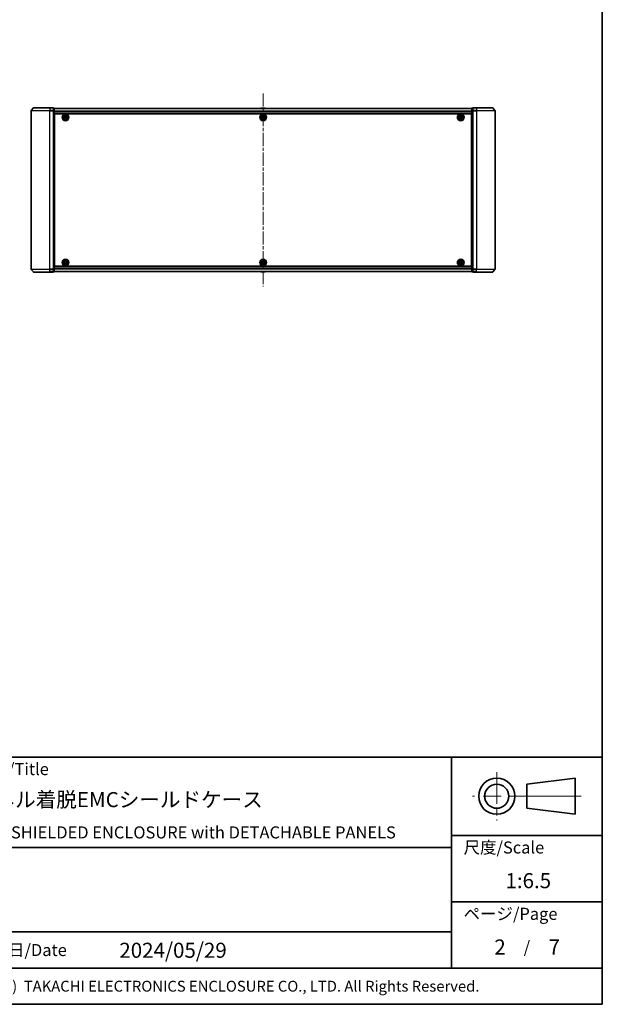
# Model space of a CAD drawing. Units: millimetres. Extents: x 36 to 10653, y 20 to 1846.
# Drawn here: x 2937 to 3565, y 20 to 1081 of the extents above; entities that cross this region are included whole.
import ezdxf
from ezdxf.enums import TextEntityAlignment as Align

# ---------------------------------------------------------------- set-up
doc = ezdxf.new("R2010")
doc.units = ezdxf.units.MM
doc.header["$LTSCALE"] = 2.5
doc.linetypes.add('CHAIN', pattern=[0.35429999999999995, 0.2362, -0.0295, 0.0591, -0.0295])
for name, color, linetype, lineweight in [('Border (ISO)', 7, 'Continuous', 35), ('Centerline (ISO)', 131, 'Continuous', 18), ('Hatch (ISO)', 1, 'Continuous', 18), ('Title (ISO)', 7, 'Continuous', 35), ('Visible (ISO)', 7, 'Continuous', 35), ('Visible Narrow (ISO)', 7, 'Continuous', 25)]:
    doc.layers.add(name, color=color, linetype=linetype, lineweight=lineweight)
doc.styles.add('Note Text (TK)', font='MS PGothic.ttf')
doc.styles.add('Text Style40', font='MS PGothic.ttf')
doc.styles.add('Text Style67', font='arial.ttf')

# ---------------------------------------------------------------- blocks, each defined once
blk = doc.blocks.new('Borders tk図枠')
at = {"layer": 'Border (ISO)'}
for p in [(405.4999999999999, 289), (14.50000000000001, 8.000000000000007)]:
    blk.add_line(p, (405.4999999999999, 8.000000000000007), dxfattribs=at)
blk = doc.blocks.new('Title Blocks コピー版 tk表題欄')
at = {"layer": 'Hatch (ISO)'}
h = blk.add_hatch(color=256, dxfattribs=at)
edge = h.paths.add_edge_path(flags=0)
edge.add_arc((95.444849922821, 237.346881026017), 0.5958259999999996, 269.9999999999897, 360)
edge.add_line((96.040675922821, 237.3468810260171), (96.04067592282095, 240.7585970260168))
edge.add_arc((95.44484992282096, 240.7585970260169), 0.5958259999999996, 0, 90.0000000000068)
edge.add_line((95.44484992282091, 241.3544230260169), (79.00658192282103, 241.3544230260169))
edge.add_arc((79.00658192282103, 240.7585970260169), 0.5958259999999996, 90, 180)
edge.add_line((78.41075592282102, 240.7585970260168), (78.41075592282081, 237.3468810260171))
edge.add_arc((79.00658192282081, 237.3468810260168), 0.5958259999999996, 180, 270.0000000000205)
edge.add_line((79.00658192282103, 236.7510550260168), (95.44484992282091, 236.751055026017))
edge = h.paths.add_edge_path()
edge.add_line((77.70882392282107, 241.0034570260169), (77.70882392282107, 237.1020210260171))
edge.add_arc((78.41075592282097, 237.102021026017), 0.7019319999998935, 180, 270.000000000008)
edge.add_line((78.41075592282105, 236.4000890260172), (96.04067592282101, 236.4000890260172))
edge.add_arc((96.040675922821, 237.102021026017), 0.7019319999998921, 270, 360)
edge.add_line((96.7426079228209, 237.1020210260171), (96.74260792282098, 241.0034570260169))
edge.add_arc((96.04067592282107, 241.003457026017), 0.7019319999998921, 0, 90.00000000000873)
edge.add_line((96.04067592282095, 241.705389026017), (78.41075592282105, 241.7053890260169))
edge.add_arc((78.41075592282105, 241.0034570260169), 0.7019319999999984, 90.00000000000072, 180)
for points in [[(78.94128592282102, 240.1954190260171), (78.94128592282102, 239.7056990260171), (79.79013392282097, 239.7056990260171), (79.79013392282097, 237.7060090260171), (80.37779792282102, 237.7060090260171), (80.37779792282102, 239.7056990260171), (81.22664592282104, 239.7056990260171), (81.22664592282104, 240.1954190260171)], [(85.55355153134052, 237.7060090260171), (84.81294043548178, 238.9396854897348), (84.28739592282106, 238.3724785432585), (84.28739592282106, 237.7060090260171), (83.76502792282103, 237.7060090260171), (83.76502792282103, 240.1954190260171), (84.28739592282106, 240.1954190260171), (84.28739592282106, 239.1472136578642), (85.2586086041826, 240.1954190260171), (85.97643794456017, 240.1954190260171), (85.18872726044239, 239.3452627384302), (86.172817922821, 237.7060090260171)], [(91.96090243223207, 240.1954190260171), (91.96090243223207, 237.7060090260171), (92.4791894322321, 237.7060090260171), (92.4791894322321, 238.7058540260171), (93.63819343223211, 238.7058540260171), (93.63819343223211, 237.7060090260171), (94.15648043223207, 237.7060090260171), (94.15648043223207, 240.1954190260171), (93.63819343223211, 240.1954190260171), (93.63819343223211, 239.195574026017), (92.4791894322321, 239.195574026017), (92.4791894322321, 240.1954190260171)], [(94.71149643223212, 240.1954190260171), (94.71149643223212, 237.7060090260171), (95.2338644322322, 237.7060090260171), (95.2338644322322, 240.1954190260171)]]:
    blk.add_hatch(color=256, dxfattribs=at).paths.add_polyline_path(points)
h = blk.add_hatch(color=256, dxfattribs=at)
h.paths.add_polyline_path([(82.45967999495221, 238.7589070260171), (81.8218998506899, 238.7589070260171), (82.14078992282104, 239.627313026017)], flags=0)
h.paths.add_polyline_path([(82.64850318183746, 238.2447010260171), (81.63307666380464, 238.2447010260171), (81.43526189659153, 237.7060090260171), (80.81854592282102, 237.7060090260171), (81.73268992282102, 240.1954190260171), (82.54888992282102, 240.1954190260171), (83.46303392282098, 237.7060090260171), (82.84631794905052, 237.7060090260171)])
h = blk.add_hatch(color=256, dxfattribs=at)
h.paths.add_polyline_path([(87.39654585068993, 238.7589070260171), (88.03432599495216, 238.7589070260171), (87.71543592282107, 239.627313026017)], flags=0)
h.paths.add_polyline_path([(87.00990789659151, 237.7060090260171), (87.20772266380467, 238.2447010260171), (88.22314918183736, 238.2447010260171), (88.42096394905047, 237.7060090260171), (89.03767992282091, 237.7060090260171), (88.123535922821, 240.1954190260171), (87.30733592282104, 240.1954190260171), (86.39319192282105, 237.7060090260171)])
h = blk.add_hatch(color=256, dxfattribs=at)
edge = h.paths.add_edge_path()
edge.add_arc((90.39257192282079, 238.9507140260171), 1.273272000000011, 38.55054079078439, 336.5820184016556)
edge.add_line((91.56096443223191, 238.4446700260172), (91.04202846323602, 238.6694270587604))
edge.add_ellipse((90.392571922821, 238.9507140260171), major_axis=(0, -0.7998759999999119), ratio=0.8673469387756529, start_angle=128.5505407907963, end_angle=426.582018401653, ccw=False)
edge.add_line((90.96328818027123, 239.4055047731898), (91.38834540645578, 239.7442231660233))
at = {"layer": 'Title (ISO)'}
for p, q in [((74.70882392282105, 245.052739026017), (255.7088239228211, 245.052739026017)), ((74.70882392282105, 204.052739026017), (74.70882392282105, 245.052739026017)), ((149.7088239228211, 245.052739026017), (149.7088239228211, 210.052739026017)), ((230.7088239228211, 245.052739026017), (230.7088239228211, 210.052739026017)), ((255.7088239228211, 245.052739026017), (255.7088239228211, 204.052739026017)), ((243.2088239228211, 240.552739026017), (251.2088239228211, 241.552739026017)), ((243.2088239228211, 240.552739026017), (243.2088239228211, 236.552739026017)), ((251.2088239228211, 235.552739026017), (251.2088239228211, 241.552739026017)), ((243.2088239228211, 236.552739026017), (251.2088239228211, 235.552739026017)), ((230.7088239228211, 232.052739026017), (255.7088239228211, 232.052739026017)), ((74.70882392282105, 230.052739026017), (230.7088239228211, 230.0527390260171)), ((99.70882392282105, 230.052739026017), (99.70882392282108, 216.052739026017)), ((124.708823922821, 230.052739026017), (124.708823922821, 216.052739026017)), ((230.7088239228211, 221.052739026017), (255.7088239228211, 221.052739026017)), ((74.70882392282105, 216.052739026017), (230.7088239228211, 216.052739026017)), ((255.7088239228211, 210.052739026017), (74.70882392282105, 210.052739026017)), ((74.70882392282105, 204.052739026017), (255.7088239228211, 204.052739026017))]:
    blk.add_line(p, q, dxfattribs=at)
at = {"layer": 'Title (ISO)', "color": 4, "linetype": 'CHAIN', "lineweight": 18, "ltscale": 8.889559745788574}
blk.add_line((238.2088239228211, 242.5527390260171), (238.2088239228211, 234.552739026017), dxfattribs=at)
at = {"layer": 'Title (ISO)', "color": 4, "linetype": 'CHAIN', "lineweight": 18, "ltscale": 20.00163269042969}
blk.add_line((252.2088239228211, 238.552739026017), (234.2088239228211, 238.552739026017), dxfattribs=at)
at = {"layer": 'Title (ISO)'}
for radius in [3, 2]:
    blk.add_circle((238.2088239228211, 238.5527390260171), radius, dxfattribs=at)
at = {"layer": 'Title (ISO)', "color": 1, "char_height": 2.000000029802322, "line_spacing_factor": 1.5, "style": 'Note Text (TK)'}
for s, insert, attachment_point in [('\\fＭＳ Ｐゴシック|b0|i0;{\\H2.0000;品名/Title}', (151.708823922821, 243.052739026017), 4), ('\\fＭＳ Ｐゴシック|b0|i0;{\\H2.0000;尺度/Scale}', (232.7088239228211, 230.052739026017), 4), ('\\fＭＳ Ｐゴシック|b0|i0;{\\H2.0000;承認/Approved}', (87.20882392282105, 228.052739026017), 5), ('\\fＭＳ Ｐゴシック|b0|i0;{\\H2.0000;検図/Checked}', (112.208823922821, 228.0527390260171), 5), ('\\fＭＳ Ｐゴシック|b0|i0;{\\H2.0000;製図/Created}', (137.208823922821, 228.052739026017), 5), ('\\fＭＳ Ｐゴシック|b0|i0;{\\H2.0000;ページ/Page}', (232.7088239228211, 219.052739026017), 4), ('\\fＭＳ Ｐゴシック|b0|i0;{\\H2.0000;作成日/Date}', (151.708823922821, 213.052739026017), 4)]:
    blk.add_mtext(s, dxfattribs=dict(at, insert=insert, attachment_point=attachment_point))
at = {"layer": 'Title (ISO)', "color": 7, "line_spacing_factor": 1.5, "style": 'Note Text (TK)'}
for s, insert, char_height, attachment_point in [('株式会社タカチ電機工業', (99.74260792282095, 239.052739026017), 2.5, 4), ('\\fArial|b0|i0;{\\H1.4986;TAKACHI ELECTRONICS ENCLOSURE CO., LTD.}', (99.74260792282095, 233.052739026017), 1.49859994649887, 4), ('\\fＭＳ Ｐゴシック|b0|i0;{\\H2.0000;/}', (243.2088239228211, 213.5527390260171), 2.000000029802322, 5), ('\\fMS PGothic|b0|i0;{\\H1.8000;本図面の著作権は株式会社タカチ電機工業に帰属します。 / Copyright (C)\xa0 TAKACHI ELECTRONICS ENCLOSURE CO., LTD. All Rights Reserved.}', (77.70882392282107, 207.052739026017), 1.800000071525573, 4)]:
    blk.add_mtext(s, dxfattribs=dict(at, insert=insert, char_height=char_height, attachment_point=attachment_point))
at = {"layer": 'Title (ISO)', "color": 7}
for tag, p, height, style in [('<品名>_001', (152.524164831912, 236.7388185714716), 2.5, 'Note Text (TK)'), ('<Title>_001', (152.4878143697324, 231.5520568828656), 2.000000029802322, 'Text Style67'), ('<型番>_001', (152.6576875571527, 219.9930798731327), 3.000000119209289, 'Text Style40'), ('作成日_001', (176.4914943773665, 211.7814322078352), 2.5, 'Note Text (TK)'), ('<ページ_No.>_001', (237.9488807410029, 212.302739026017), 2.5, 'Note Text (TK)'), ('<総ページ数>_001', (246.7926307410029, 212.302739026017), 2.5, 'Note Text (TK)')]:
    blk.add_attdef(tag, p, '', height=height, dxfattribs=dict(at, style=style))
at = {"layer": 'Title (ISO)', "color": 7, "style": 'Note Text (TK)'}
for tag, p in [('<尺度>', (243.2088239228211, 224.552739026017)), ('<部品サイズ>', (112.208823922821, 213.052739026017))]:
    blk.add_attdef(tag, text='', height=2.5, dxfattribs=at).set_placement(p, align=Align.MIDDLE_CENTER)

msp = doc.modelspace()

# ---------------------------------------------------------------- linework, layer by layer
at = {"layer": 'Centerline (ISO)', "linetype": 'CHAIN', "ltscale": 23.99096870422363}
msp.add_line((3199.628707698254, 1001.544231939143), (3199.628707698254, 793.5881581792771), dxfattribs=at)
at = {"layer": 'Visible (ISO)'}
for p, q in [((2949.628707698254, 982.9575800786553), (2949.628707698254, 812.1748100397649)), ((2952.03875379817, 985.958250379109), (2949.698241314375, 983.1496353985546)), ((2952.26922018205, 986.0661950592096), (2969.628707698254, 986.0661950592096)), ((2973.328707698254, 986.0661950592097), (2969.628707698254, 986.0661950592097)), ((2974.328707698255, 985.7661950592095), (2973.628707698255, 985.7661950592095)), ((2973.628707698255, 985.658250379109), (2973.628707698255, 985.7661950592095)), ((2973.628707698255, 985.658250379109), (2973.628707698255, 983.0410204180002)), ((2973.628707698255, 982.9575800786553), (2973.628707698255, 983.0410204180002)), ((2973.628707698255, 982.8489650981008), (2973.628707698255, 982.9575800786553)), ((2973.628707698255, 982.8489650981008), (2973.628707698255, 812.2834250203194)), ((2974.628707698255, 982.8489650981008), (2974.628707698255, 985.4661950592097)), ((3424.628707698255, 985.3661950592107), (2974.628707698254, 985.3661950592096)), ((2974.628707698255, 812.2834250203194), (2974.628707698255, 982.848965098101)), ((2974.628707698254, 979.8661950592096), (3424.628707698255, 979.8661950592107)), ((2974.878707698252, 976.3661950592098), (2974.628707698254, 976.3661950592098)), ((2974.878707698253, 815.5661950592099), (2974.878707698253, 979.5661950592092)), ((2974.878707698253, 979.5661950592092), (3424.378707698252, 979.5661950592093)), ((2986.316207698253, 976.6036950592093), (2986.316207698253, 977.0661950592093)), ((2986.316207698253, 977.0661950592093), (2986.941207698253, 977.0661950592093)), ((2986.941207698253, 977.0661950592093), (2986.941207698253, 976.6036950592095)), ((3197.319556183821, 985.6751927293295), (3197.118707698244, 985.3661950592101)), ((3201.770170489407, 985.7661950592104), (3197.487244907081, 985.7661950592104)), ((3199.316207698253, 976.6036950592093), (3199.316207698253, 977.0661950592093)), ((3199.316207698253, 977.0661950592093), (3199.941207698253, 977.0661950592093)), ((3199.941207698253, 977.0661950592093), (3199.941207698253, 976.6036950592095)), ((3201.937859212666, 985.6751927293295), (3202.138707698244, 985.3661950592101)), ((3412.316404576209, 976.6037731569005), (3412.316520197212, 977.0662731424483)), ((3412.316520197211, 977.0662731424483), (3412.941520177681, 977.0661168978507)), ((3412.941520177681, 977.0661168978507), (3412.941404556679, 976.6036169123028)), ((3424.378707698252, 979.5661950592092), (3424.378707698252, 815.5661950592099)), ((3424.628707698255, 976.3661950592107), (3424.378707698252, 976.3661950592107)), ((3424.628707698255, 985.4661950592097), (3424.628707698255, 982.8489650981008)), ((3424.628707698255, 982.8489650981008), (3424.628707698254, 812.2834250203186)), ((3425.628707698255, 985.7661950592095), (3424.928707698254, 985.7661950592095)), ((3425.628707698255, 985.7661950592095), (3425.628707698255, 985.6582503791088)), ((3425.628707698255, 983.0410204180002), (3425.628707698255, 985.6582503791088)), ((3425.628707698255, 983.0410204180002), (3425.628707698255, 982.9575800786552)), ((3425.628707698255, 982.9575800786553), (3425.628707698255, 982.8489650981008)), ((3425.628707698254, 812.2834250203186), (3425.628707698255, 982.8489650981008)), ((3429.628707698255, 986.0661950592096), (3425.928707698254, 986.0661950592096)), ((3429.628707698255, 986.0661950592096), (3446.988195214459, 986.0661950592096)), ((3447.218661598338, 985.9582503791088), (3449.559174082133, 983.1496353985544)), ((3449.628707698253, 812.174810039764), (3449.628707698255, 982.9575800786552)), ((2974.878707698252, 975.8661950592096), (2974.628707698254, 975.8661950592096)), ((2974.878707698252, 975.3661950592098), (2974.628707698254, 975.3661950592098)), ((2974.628707698255, 973.3661950592096), (2974.878707698252, 973.3661950592096)), ((2974.878707698252, 970.3661950592096), (2974.628707698255, 970.3661950592096)), ((2974.628707698255, 969.3661950592098), (2974.878707698252, 969.3661950592098)), ((2974.878707698252, 969.0661950592097), (2974.628707698255, 969.0661950592097)), ((2985.378707698253, 975.5036950592093), (2985.378707698253, 976.1286950592093)), ((2985.378707698253, 976.1286950592093), (2985.841207698253, 976.1286950592093)), ((2985.841207698253, 975.5036950592093), (2985.378707698253, 975.5036950592093)), ((2986.316207698253, 974.5661950592093), (2986.316207698253, 975.0286950592094)), ((2986.941207698253, 974.5661950592093), (2986.316207698253, 974.5661950592093)), ((2986.941207698253, 975.0286950592096), (2986.941207698253, 974.5661950592093)), ((2987.416207698253, 976.1286950592093), (2987.878707698253, 976.1286950592093)), ((2987.878707698253, 975.5036950592093), (2987.416207698253, 975.5036950592093)), ((2987.878707698253, 976.1286950592093), (2987.878707698253, 975.5036950592093)), ((3198.378707698253, 975.5036950592093), (3198.378707698253, 976.1286950592093)), ((3198.378707698253, 976.1286950592093), (3198.841207698253, 976.1286950592093)), ((3198.841207698253, 975.5036950592093), (3198.378707698253, 975.5036950592093)), ((3199.316207698253, 974.5661950592093), (3199.316207698253, 975.0286950592094)), ((3199.941207698253, 974.5661950592093), (3199.316207698253, 974.5661950592093)), ((3199.941207698253, 975.0286950592096), (3199.941207698253, 974.5661950592093)), ((3200.416207698253, 976.1286950592093), (3200.878707698253, 976.1286950592093)), ((3200.878707698253, 975.5036950592093), (3200.416207698253, 975.5036950592093)), ((3200.878707698253, 976.1286950592093), (3200.878707698253, 975.5036950592093)), ((3411.378629615013, 975.5040075581693), (3411.37878585961, 976.1290075386394)), ((3411.84112960056, 975.503891937167), (3411.378629615012, 975.5040075581693)), ((3411.37878585961, 976.1290075386394), (3411.841285845158, 976.128891917637)), ((3412.315895218821, 974.566273220568), (3412.316010839823, 975.0287732061158)), ((3412.940895199292, 974.5661169759701), (3412.315895218821, 974.5662732205678)), ((3412.941010820293, 975.0286169615181), (3412.940895199292, 974.5661169759703)), ((3413.878629536893, 975.5033825797793), (3413.416129551345, 975.5034982007813)), ((3413.416285795942, 976.1284981812515), (3413.87878578149, 976.1283825602493)), ((3413.87878578149, 976.1283825602493), (3413.878629536893, 975.5033825797791)), ((3424.628707698255, 975.8661950592106), (3424.378707698252, 975.8661950592106)), ((3424.628707698255, 975.3661950592107), (3424.378707698252, 975.3661950592107)), ((3424.378707698252, 973.3661950592106), (3424.628707698255, 973.3661950592106)), ((3424.628707698255, 970.3661950592106), (3424.378707698252, 970.3661950592106)), ((3424.378707698252, 969.3661950592106), (3424.628707698255, 969.3661950592106)), ((3424.628707698255, 969.0661950592097), (3424.378707698252, 969.0661950592097)), ((2974.628707698255, 826.0661950592105), (2974.878707698252, 826.0661950592105)), ((2974.878707698252, 825.7661950592103), (2974.628707698254, 825.7661950592103)), ((2974.628707698254, 824.7661950592103), (2974.878707698252, 824.7661950592103)), ((2974.878707698252, 821.7661950592102), (2974.628707698254, 821.7661950592102)), ((2974.628707698254, 819.7661950592102), (2974.878707698252, 819.7661950592102)), ((2974.628707698254, 819.2661950592103), (2974.878707698252, 819.2661950592103)), ((2974.628707698254, 818.7661950592103), (2974.878707698252, 818.7661950592103)), ((2985.378707698253, 819.00369505921), (2985.378707698253, 819.6286950592099)), ((2985.378707698253, 819.6286950592099), (2985.841207698252, 819.6286950592099)), ((2985.841207698252, 819.00369505921), (2985.378707698253, 819.00369505921)), ((2986.316207698253, 820.1036950592097), (2986.316207698253, 820.5661950592098)), ((2986.316207698253, 820.56619505921), (2986.941207698253, 820.56619505921)), ((2986.316207698253, 818.0661950592099), (2986.316207698253, 818.52869505921)), ((2986.941207698253, 818.0661950592099), (2986.316207698253, 818.0661950592099)), ((2986.941207698253, 820.56619505921), (2986.941207698253, 820.1036950592099)), ((2986.941207698253, 818.52869505921), (2986.941207698253, 818.0661950592099)), ((2987.416207698253, 819.6286950592099), (2987.878707698253, 819.6286950592099)), ((2987.878707698253, 819.00369505921), (2987.416207698253, 819.00369505921)), ((2987.878707698253, 819.6286950592099), (2987.878707698253, 819.00369505921)), ((3198.378707698254, 819.00369505921), (3198.378707698254, 819.6286950592099)), ((3198.378707698254, 819.6286950592099), (3198.841207698254, 819.6286950592099)), ((3198.841207698254, 819.00369505921), (3198.378707698254, 819.00369505921)), ((3199.316207698254, 820.1036950592097), (3199.316207698254, 820.5661950592098)), ((3199.316207698254, 820.56619505921), (3199.941207698254, 820.56619505921)), ((3199.316207698254, 818.0661950592099), (3199.316207698254, 818.52869505921)), ((3199.941207698254, 818.0661950592099), (3199.316207698254, 818.0661950592099)), ((3199.941207698254, 820.56619505921), (3199.941207698254, 820.1036950592099)), ((3199.941207698254, 818.52869505921), (3199.941207698254, 818.0661950592099)), ((3200.416207698254, 819.6286950592099), (3200.878707698254, 819.6286950592099)), ((3200.878707698254, 819.00369505921), (3200.416207698254, 819.00369505921)), ((3200.878707698254, 819.6286950592099), (3200.878707698254, 819.00369505921)), ((3411.377216037962, 819.0097234059891), (3411.380228396481, 819.6347161465039)), ((3411.839710665943, 819.0074942606857), (3411.377216037962, 819.0097234059891)), ((3411.380228396481, 819.6347161465039), (3411.842723024462, 819.6324870012004)), ((3412.310186610957, 818.0677157574397), (3412.312415756261, 818.5302103854204)), ((3412.935179351472, 818.0647033989213), (3412.310186610957, 818.0677157574395)), ((3412.320006899726, 820.1051920915178), (3412.322236045031, 820.5676867194989)), ((3412.32223604503, 820.5676867194989), (3412.947228785545, 820.5646743609802)), ((3412.937408496776, 818.527198026902), (3412.935179351472, 818.0647033989213)), ((3412.947228785545, 820.5646743609802), (3412.944999640242, 820.1021797329994)), ((3413.877187000021, 818.997673971916), (3413.41469237204, 818.9999031172197)), ((3413.417704730559, 819.6248958577341), (3413.880199358541, 819.6226667124307)), ((3413.880199358541, 819.6226667124307), (3413.877187000022, 818.997673971916)), ((3424.378707698252, 826.0661950592098), (3424.628707698254, 826.0661950592098)), ((3424.628707698254, 825.7661950592098), (3424.378707698252, 825.7661950592098)), ((3424.378707698252, 824.7661950592098), (3424.628707698254, 824.7661950592098)), ((3424.628707698254, 821.7661950592098), (3424.378707698252, 821.7661950592098)), ((3424.378707698252, 819.7661950592098), (3424.628707698254, 819.7661950592098)), ((3424.378707698252, 819.2661950592098), (3424.628707698254, 819.2661950592098)), ((3424.378707698252, 818.7661950592097), (3424.628707698254, 818.7661950592097)), ((2952.03875379817, 809.1741397393112), (2949.698241314375, 811.9827547198656)), ((2969.628707698254, 809.0661950592107), (2952.26922018205, 809.0661950592107)), ((2969.628707698254, 809.0661950592107), (2973.328707698254, 809.0661950592107)), ((2973.628707698255, 812.1748100397649), (2973.628707698255, 812.2834250203194)), ((2973.628707698255, 812.0913697004199), (2973.628707698255, 812.1748100397649)), ((2973.628707698255, 812.0913697004199), (2973.628707698255, 809.4741397393113)), ((2973.628707698255, 809.3661950592107), (2973.628707698255, 809.4741397393113)), ((2973.628707698255, 809.3661950592107), (2974.328707698255, 809.3661950592107)), ((3424.628707698254, 815.2661950592098), (2974.628707698254, 815.2661950592102)), ((2974.628707698255, 809.6661950592105), (2974.628707698255, 812.2834250203194)), ((2974.628707698254, 809.7661950592103), (3424.628707698254, 809.7661950592097)), ((3424.378707698252, 815.5661950592099), (2974.878707698253, 815.5661950592097)), ((3197.319556183832, 809.4571973890911), (3197.118707698255, 809.7661950592101)), ((3197.487244907093, 809.3661950592101), (3201.770170489418, 809.3661950592101)), ((3201.937859212678, 809.4571973890911), (3202.138707698255, 809.7661950592101)), ((3424.628707698254, 812.2834250203186), (3424.628707698254, 809.6661950592098)), ((3424.928707698254, 809.3661950592098), (3425.628707698254, 809.3661950592098)), ((3425.628707698254, 812.2834250203186), (3425.628707698254, 812.1748100397642)), ((3425.628707698254, 812.1748100397642), (3425.628707698254, 812.0913697004194)), ((3425.628707698254, 809.4741397393104), (3425.628707698254, 812.0913697004194)), ((3425.628707698254, 809.4741397393104), (3425.628707698254, 809.3661950592098)), ((3425.928707698254, 809.0661950592098), (3429.628707698254, 809.0661950592098)), ((3446.988195214458, 809.0661950592098), (3429.628707698254, 809.0661950592098)), ((3447.218661598338, 809.1741397393104), (3449.559174082133, 811.9827547198648))]:
    msp.add_line(p, q, dxfattribs=at)
for centre, radius in [((2986.628707698253, 975.8161950592095), 3.599999999999988), ((2986.628707698253, 975.8161950592095), 3.499999999999989), ((2986.628707698253, 975.8161950592095), 2.699999999999992), ((2986.628707698253, 975.8161950592095), 2.599999999999992), ((2986.628707698253, 975.8161950592095), 2.46494697744164), ((3199.628707698253, 975.8161950592095), 3.599999999999988), ((3199.628707698253, 975.8161950592095), 3.499999999999989), ((3199.628707698253, 975.8161950592095), 2.699999999999992), ((3199.628707698253, 975.8161950592095), 2.599999999999992), ((3199.628707698253, 975.8161950592095), 2.464946977441639), ((3412.628707698252, 975.8161950592093), 3.599999999999988), ((3412.628707698252, 975.8161950592093), 3.499999999999989), ((3412.628707698252, 975.8161950592093), 2.699999999999992), ((3412.628707698252, 975.8161950592093), 2.599999999999992), ((3412.628707698252, 975.8161950592093), 2.46494697744164), ((2986.628707698253, 819.31619505921), 3.599999999999988), ((2986.628707698253, 819.31619505921), 3.499999999999989), ((2986.628707698253, 819.31619505921), 2.699999999999992), ((2986.628707698253, 819.31619505921), 2.599999999999992), ((2986.628707698253, 819.31619505921), 2.464946977441639), ((3199.628707698253, 819.31619505921), 3.599999999999988), ((3199.628707698253, 819.31619505921), 3.499999999999989), ((3199.628707698253, 819.31619505921), 2.699999999999992), ((3199.628707698253, 819.31619505921), 2.599999999999992), ((3199.628707698254, 819.31619505921), 2.464946977441641), ((3412.628707698252, 819.31619505921), 3.599999999999988), ((3412.628707698252, 819.31619505921), 3.499999999999989), ((3412.628707698252, 819.31619505921), 2.699999999999992), ((3412.628707698252, 819.31619505921), 2.599999999999992), ((3412.628707698252, 819.31619505921), 2.464946977441638)]:
    msp.add_circle(centre, radius, dxfattribs=at)
for centre, radius, start, end in [((2949.928707698254, 982.9575800786553), 0.2999999999999904, 140.1944289077233, 180), ((2952.26922018205, 985.7661950592095), 0.2999999999999927, 90, 140.1944289077233), ((2973.328707698254, 985.7661950592095), 0.2999999999999927, 0, 90), ((2974.328707698255, 985.4661950592097), 0.2999999999999927, 0, 90), ((3197.487244907081, 985.5661950592104), 0.1999999999999998, 90, 146.9761324441432), ((3201.770170489407, 985.5661950592104), 0.2, 33.02386755583024, 90), ((3424.928707698254, 985.4661950592097), 0.2999999999999988, 90, 180), ((3425.928707698254, 985.7661950592095), 0.2999999999999999, 90, 180), ((3446.988195214459, 985.7661950592095), 0.2999999999999932, 39.80557109227254, 90), ((3449.328707698254, 982.9575800786552), 0.2999999999999999, 0, 39.80557109227254), ((2949.928707698255, 812.1748100397649), 0.3000000000000015, 180, 219.8055710922767), ((2952.26922018205, 809.3661950592107), 0.2999999999999927, 219.8055710922767, 270), ((2973.328707698254, 809.3661950592107), 0.2999999999999992, 270, 0), ((2974.328707698255, 809.6661950592105), 0.2999999999999992, 270, 0), ((3197.487244907093, 809.5661950592101), 0.2000000000000001, 213.02386755583, 270), ((3201.770170489418, 809.5661950592101), 0.2000000000000001, 270, 326.9761324441432), ((3424.928707698254, 809.6661950592098), 0.2999999999999932, 180, 270), ((3425.928707698254, 809.3661950592098), 0.2999999999999932, 180, 270), ((3446.988195214458, 809.3661950592098), 0.2999999999999932, 270, 320.1944289077275), ((3449.328707698253, 812.174810039764), 0.2999999999999999, 320.1944289077275, 0)]:
    msp.add_arc(centre, radius, start, end, dxfattribs=at)
for points in [[(2985.841207698253, 976.1286950592093), (2985.900645287447, 976.1286950592093), (2985.964200476317, 976.1405418232998), (2986.081281531538, 976.1889629747479), (2986.134805639468, 976.2255415582972), (2986.219361199165, 976.3100971179945), (2986.255939782715, 976.3636212259235), (2986.304360934162, 976.4807022811458), (2986.316207698253, 976.5442574700145), (2986.316207698253, 976.6036950592095)], [(2986.941207698253, 976.6036950592095), (2986.941207698253, 976.5442574700145), (2986.953054462343, 976.4807022811458), (2987.001475613791, 976.3636212259235), (2987.038054197341, 976.3100971179945), (2987.122609757038, 976.2255415582972), (2987.176133864967, 976.1889629747479), (2987.29321492019, 976.1405418232998), (2987.356770109058, 976.1286950592093), (2987.416207698253, 976.1286950592093)], [(3198.841207698253, 976.1286950592093), (3198.900645287447, 976.1286950592093), (3198.964200476317, 976.1405418232998), (3199.081281531539, 976.1889629747479), (3199.134805639467, 976.2255415582972), (3199.219361199165, 976.3100971179945), (3199.255939782715, 976.3636212259235), (3199.304360934162, 976.4807022811458), (3199.316207698253, 976.5442574700145), (3199.316207698253, 976.6036950592095)], [(3199.941207698253, 976.6036950592095), (3199.941207698253, 976.5442574700145), (3199.953054462343, 976.4807022811458), (3200.001475613791, 976.3636212259235), (3200.038054197341, 976.3100971179945), (3200.122609757038, 976.2255415582972), (3200.176133864967, 976.1889629747479), (3200.293214920189, 976.1405418232998), (3200.356770109058, 976.1286950592093), (3200.416207698253, 976.1286950592093)], [(3411.841285845158, 976.1288919176372), (3411.900723432495, 976.1288770587537), (3411.964281580967, 976.140707934226), (3412.081374737399, 976.1890998149094), (3412.134907987987, 976.2256650167513), (3412.219484683201, 976.3101994356473), (3412.256076646171, 976.3637143975742), (3412.304527065358, 976.4807833442688), (3412.316389717326, 976.5443355695628), (3412.316404576209, 976.6037731569003)], [(3412.941404556679, 976.6036169123028), (3412.941389697796, 976.5441793249653), (3412.953220573267, 976.4806211764941), (3413.001612453952, 976.363528020061), (3413.038177655793, 976.3099947694747), (3413.12271207469, 976.2254180742605), (3413.176227036616, 976.1888261112899), (3413.293295983311, 976.140375692103), (3413.356848208605, 976.1285130401351), (3413.416285795943, 976.1284981812515)], [(2986.316207698253, 975.0286950592094), (2986.316207698253, 975.0881326484043), (2986.304360934162, 975.1516878372729), (2986.255939782715, 975.2687688924952), (2986.219361199165, 975.3222930004245), (2986.134805639468, 975.4068485601216), (2986.081281531538, 975.4434271436711), (2985.964200476317, 975.4918482951191), (2985.900645287447, 975.5036950592093), (2985.841207698253, 975.5036950592093)], [(2987.416207698253, 975.5036950592093), (2987.356770109058, 975.5036950592093), (2987.29321492019, 975.4918482951191), (2987.176133864967, 975.4434271436711), (2987.122609757038, 975.4068485601216), (2987.038054197341, 975.3222930004245), (2987.001475613791, 975.2687688924952), (2986.953054462343, 975.1516878372729), (2986.941207698253, 975.0881326484043), (2986.941207698253, 975.0286950592094)], [(3199.316207698253, 975.0286950592094), (3199.316207698253, 975.0881326484043), (3199.304360934162, 975.1516878372729), (3199.255939782715, 975.2687688924952), (3199.219361199165, 975.3222930004245), (3199.134805639467, 975.4068485601216), (3199.081281531539, 975.4434271436711), (3198.964200476317, 975.4918482951191), (3198.900645287447, 975.5036950592093), (3198.841207698253, 975.5036950592093)], [(3200.416207698253, 975.5036950592093), (3200.356770109058, 975.5036950592093), (3200.293214920189, 975.4918482951191), (3200.176133864967, 975.4434271436711), (3200.122609757038, 975.4068485601216), (3200.038054197341, 975.3222930004245), (3200.001475613791, 975.2687688924952), (3199.953054462343, 975.1516878372729), (3199.941207698253, 975.0881326484043), (3199.941207698253, 975.0286950592094)], [(3412.316010839823, 975.0287732061158), (3412.316025698707, 975.0882107934533), (3412.304194823235, 975.1517689419245), (3412.255802942552, 975.2688620983578), (3412.219237740709, 975.3223953489442), (3412.134703321813, 975.4069720441581), (3412.081188359886, 975.4435640071289), (3411.964119413191, 975.4920144263156), (3411.900567187898, 975.5038770782835), (3411.84112960056, 975.503891937167)], [(3413.416129551345, 975.5034982007813), (3413.356691964008, 975.5035130596649), (3413.293133815536, 975.4916821841927), (3413.176040659103, 975.4432903035093), (3413.122507408516, 975.4067251016673), (3413.037930713303, 975.3221906827715), (3413.001338750331, 975.2686757208444), (3412.952888331145, 975.1516067741499), (3412.941025679177, 975.0880545488557), (3412.941010820293, 975.0286169615181)], [(2985.841207698252, 819.6286950592099), (2985.900645287447, 819.6286950592099), (2985.964200476315, 819.6405418233004), (2986.081281531538, 819.6889629747484), (2986.134805639467, 819.7255415582977), (2986.219361199164, 819.810097117995), (2986.255939782715, 819.8636212259241), (2986.304360934162, 819.9807022811464), (2986.316207698253, 820.044257470015), (2986.316207698253, 820.1036950592099)], [(2986.316207698253, 818.52869505921), (2986.316207698253, 818.5881326484048), (2986.304360934162, 818.6516878372735), (2986.255939782715, 818.7687688924958), (2986.219361199164, 818.8222930004251), (2986.134805639467, 818.9068485601222), (2986.081281531538, 818.9434271436716), (2985.964200476315, 818.9918482951196), (2985.900645287447, 819.00369505921), (2985.841207698252, 819.00369505921)], [(2986.941207698253, 820.1036950592099), (2986.941207698253, 820.044257470015), (2986.953054462343, 819.9807022811464), (2987.001475613791, 819.8636212259241), (2987.03805419734, 819.810097117995), (2987.122609757037, 819.7255415582977), (2987.176133864967, 819.6889629747484), (2987.293214920189, 819.6405418233004), (2987.356770109058, 819.6286950592099), (2987.416207698253, 819.6286950592099)], [(2987.416207698253, 819.00369505921), (2987.356770109058, 819.00369505921), (2987.293214920189, 818.9918482951196), (2987.176133864967, 818.9434271436716), (2987.122609757037, 818.9068485601222), (2987.03805419734, 818.8222930004251), (2987.001475613791, 818.7687688924958), (2986.953054462343, 818.6516878372735), (2986.941207698253, 818.5881326484048), (2986.941207698253, 818.52869505921)], [(3198.841207698254, 819.6286950592099), (3198.900645287448, 819.6286950592099), (3198.964200476317, 819.6405418233004), (3199.081281531539, 819.6889629747484), (3199.134805639468, 819.7255415582977), (3199.219361199166, 819.810097117995), (3199.255939782716, 819.8636212259241), (3199.304360934163, 819.9807022811464), (3199.316207698254, 820.044257470015), (3199.316207698254, 820.1036950592099)], [(3199.316207698254, 818.52869505921), (3199.316207698254, 818.5881326484048), (3199.304360934163, 818.6516878372735), (3199.255939782716, 818.7687688924958), (3199.219361199166, 818.8222930004251), (3199.134805639468, 818.9068485601222), (3199.081281531539, 818.9434271436716), (3198.964200476317, 818.9918482951196), (3198.900645287448, 819.00369505921), (3198.841207698254, 819.00369505921)], [(3199.941207698254, 820.1036950592099), (3199.941207698254, 820.044257470015), (3199.953054462344, 819.9807022811464), (3200.001475613792, 819.8636212259241), (3200.038054197342, 819.810097117995), (3200.122609757039, 819.7255415582977), (3200.176133864968, 819.6889629747484), (3200.29321492019, 819.6405418233004), (3200.356770109059, 819.6286950592099), (3200.416207698254, 819.6286950592099)], [(3200.416207698254, 819.00369505921), (3200.356770109059, 819.00369505921), (3200.29321492019, 818.9918482951196), (3200.176133864968, 818.9434271436716), (3200.122609757039, 818.9068485601222), (3200.038054197342, 818.8222930004251), (3200.001475613792, 818.7687688924958), (3199.953054462344, 818.6516878372735), (3199.941207698254, 818.5881326484048), (3199.941207698254, 818.52869505921)], [(3412.312415756261, 818.5302103854204), (3412.312702231986, 818.5896472842372), (3412.301161927121, 818.6532588336223), (3412.253305642276, 818.7705719079163), (3412.216985457677, 818.824271694646), (3412.132838418765, 818.9092338108723), (3412.07949123302, 818.946069943639), (3411.962644916703, 818.9950548368492), (3411.89914756476, 819.0072077849607), (3411.839710665943, 819.0074942606857)], [(3411.842723024462, 819.6324870012004), (3411.902159923278, 819.6322005254755), (3411.965771472664, 819.6437408303403), (3412.083084546957, 819.6915971151856), (3412.136784333688, 819.7279172997843), (3412.221746449914, 819.8120643386969), (3412.25858258268, 819.8654115244417), (3412.30756747589, 819.9822578407582), (3412.319720424001, 820.045755192701), (3412.320006899726, 820.1051920915178)], [(3413.414692372041, 818.9999031172194), (3413.355255473224, 819.0001895929444), (3413.291643923839, 818.9886492880797), (3413.174330849545, 818.9407930032345), (3413.120631062815, 818.9044728186356), (3413.035668946589, 818.820325779723), (3412.998832813823, 818.7669785939783), (3412.949847920612, 818.6501322776617), (3412.937694972502, 818.5866349257191), (3412.937408496776, 818.527198026902)], [(3412.944999640242, 820.1021797329994), (3412.944713164517, 820.0427428341827), (3412.956253469382, 819.9791312847976), (3413.004109754226, 819.8618182105034), (3413.040429938825, 819.8081184237739), (3413.124576977738, 819.7231563075476), (3413.177924163483, 819.686320174781), (3413.2947704798, 819.6373352815708), (3413.358267831743, 819.6251823334593), (3413.417704730559, 819.6248958577344)]]:
    msp.add_open_spline(points, degree=3, knots=[0, 0, 0, 0, 0.0179369428946619, 0.0179369428946619, 0.0358738857893238, 0.0358738857893238, 0.0538108286839857, 0.0538108286839857, 0.0717477715786476, 0.0717477715786476, 0.0717477715786476, 0.0717477715786476], dxfattribs=at)
at = {"layer": 'Visible Narrow (ISO)'}
for p, q in [((2969.628707698254, 982.9575800786553), (2949.628707698254, 982.9575800786553)), ((2949.698241314375, 983.1496353985546), (2969.628707698254, 983.1496353985546)), ((2969.628707698254, 985.958250379109), (2952.03875379817, 985.958250379109)), ((2969.628707698254, 985.958250379109), (2969.628707698254, 986.0661950592096)), ((2969.628707698254, 985.958250379109), (2973.328707698254, 985.958250379109)), ((2969.628707698254, 985.958250379109), (2969.628707698254, 983.1496353985546)), ((2973.328707698254, 983.1496353985546), (2969.628707698254, 983.1496353985546)), ((2969.628707698254, 983.1496353985546), (2969.628707698254, 982.9575800786553)), ((2969.628707698254, 982.9575800786553), (2973.328707698254, 982.9575800786553)), ((2969.628707698254, 812.1748100397649), (2969.628707698254, 982.9575800786553)), ((2973.328707698254, 985.958250379109), (2973.328707698254, 986.0661950592096)), ((2973.328707698254, 985.958250379109), (2973.328707698254, 983.1496353985546)), ((2973.328707698254, 982.9575800786553), (2973.328707698254, 983.1496353985546)), ((2973.328707698254, 982.9575800786553), (2973.628707698255, 982.9575800786553)), ((2973.328707698254, 982.9575800786553), (2973.328707698254, 812.1748100397649)), ((2973.628707698255, 985.658250379109), (2974.328707698255, 985.658250379109)), ((2974.328707698255, 983.0410204180002), (2973.628707698255, 983.0410204180002)), ((2973.628707698255, 982.8489650981008), (2974.328707698255, 982.8489650981008)), ((2974.328707698255, 985.658250379109), (2974.328707698255, 985.7661950592095)), ((2974.328707698255, 985.658250379109), (2974.328707698255, 983.0410204180002)), ((2974.328707698255, 982.8489650981008), (2974.328707698255, 983.0410204180002)), ((2974.328707698255, 982.8489650981008), (2974.628707698255, 982.8489650981008)), ((2974.328707698255, 982.8489650981008), (2974.328707698255, 812.2834250203194)), ((2974.628707698254, 985.2942319391425), (3424.628707698255, 985.2942319391436)), ((3424.628707698255, 982.4218219521073), (2974.628707698254, 982.4218219521064)), ((2974.628707698254, 982.2937850721734), (3424.628707698255, 982.2937850721743)), ((3424.628707698255, 980.1661950592107), (2974.628707698254, 980.1661950592096)), ((3201.937859212666, 985.6751927293295), (3197.319556183821, 985.6751927293295)), ((3424.628707698255, 982.8489650981008), (3424.928707698254, 982.8489650981008)), ((3424.928707698254, 985.7661950592095), (3424.928707698254, 985.658250379109)), ((3424.928707698254, 983.0410204180002), (3424.928707698254, 985.6582503791088)), ((3424.928707698254, 985.6582503791088), (3425.628707698255, 985.6582503791088)), ((3424.928707698254, 983.0410204180002), (3424.928707698254, 982.8489650981008)), ((3425.628707698255, 983.0410204180002), (3424.928707698254, 983.0410204180002)), ((3424.928707698254, 812.2834250203186), (3424.928707698254, 982.8489650981008)), ((3424.928707698254, 982.8489650981008), (3425.628707698255, 982.8489650981008)), ((3425.628707698255, 982.9575800786552), (3425.928707698254, 982.9575800786552)), ((3425.928707698254, 986.0661950592096), (3425.928707698254, 985.958250379109)), ((3425.928707698254, 985.958250379109), (3429.628707698255, 985.958250379109)), ((3425.928707698254, 983.1496353985544), (3425.928707698254, 985.958250379109)), ((3429.628707698255, 983.1496353985544), (3425.928707698254, 983.1496353985544)), ((3425.928707698254, 983.1496353985544), (3425.928707698254, 982.9575800786552)), ((3425.928707698254, 982.9575800786553), (3429.628707698255, 982.9575800786553)), ((3425.928707698254, 812.1748100397642), (3425.928707698254, 982.9575800786552)), ((3429.628707698255, 985.958250379109), (3429.628707698255, 986.0661950592096)), ((3447.218661598338, 985.958250379109), (3429.628707698255, 985.958250379109)), ((3429.628707698255, 985.958250379109), (3429.628707698255, 983.1496353985544)), ((3429.628707698255, 983.1496353985544), (3429.628707698255, 982.9575800786552)), ((3429.628707698255, 983.1496353985544), (3449.559174082133, 983.1496353985544)), ((3449.628707698255, 982.9575800786552), (3429.628707698255, 982.9575800786552)), ((3429.628707698255, 982.9575800786552), (3429.628707698254, 812.174810039764)), ((2974.878707698252, 973.9904591279216), (2974.628707698254, 973.9904591279216)), ((2974.628707698254, 973.7783270935656), (2974.878707698252, 973.7783270935656)), ((2974.878707698252, 973.4540630248536), (2974.628707698254, 973.4540630248536)), ((2974.628707698255, 973.0661950592097), (2974.878707698252, 973.0661950592097)), ((2974.878707698252, 970.6661950592097), (2974.628707698255, 970.6661950592097)), ((2974.628707698255, 970.2783270935656), (2974.878707698252, 970.2783270935656)), ((2974.878707698252, 969.9540630248536), (2974.628707698255, 969.9540630248536)), ((2974.628707698255, 969.7419309904978), (2974.878707698252, 969.7419309904978)), ((2974.878707698252, 969.6661950592098), (2974.628707698255, 969.6661950592098)), ((2974.628707698255, 968.7661950592097), (2974.878707698252, 968.7661950592097)), ((3424.628707698255, 973.9904591279227), (3424.378707698252, 973.9904591279227)), ((3424.378707698252, 973.7783270935666), (3424.628707698255, 973.7783270935666)), ((3424.628707698255, 973.4540630248547), (3424.378707698252, 973.4540630248547)), ((3424.378707698252, 973.0661950592107), (3424.628707698255, 973.0661950592107)), ((3424.628707698255, 970.6661950592106), (3424.378707698252, 970.6661950592106)), ((3424.378707698252, 970.2783270935666), (3424.628707698255, 970.2783270935666)), ((3424.628707698255, 969.9540630248547), (3424.378707698252, 969.9540630248547)), ((3424.378707698252, 969.7419309904986), (3424.628707698255, 969.7419309904986)), ((3424.628707698255, 969.6661950592107), (3424.378707698252, 969.6661950592107)), ((3424.378707698252, 968.7661950592096), (3424.628707698255, 968.7661950592096)), ((2974.878707698252, 826.3661950592106), (2974.628707698255, 826.3661950592106)), ((2974.628707698254, 825.4661950592103), (2974.878707698252, 825.4661950592103)), ((2974.878707698252, 825.3904591279221), (2974.628707698254, 825.3904591279221)), ((2974.628707698254, 825.1783270935662), (2974.878707698252, 825.1783270935662)), ((2974.878707698252, 824.8540630248543), (2974.628707698254, 824.8540630248543)), ((2974.628707698254, 824.4661950592103), (2974.878707698252, 824.4661950592103)), ((2974.878707698252, 822.0661950592101), (2974.628707698254, 822.0661950592101)), ((2974.628707698254, 821.6783270935662), (2974.878707698252, 821.6783270935662)), ((2974.878707698252, 821.3540630248543), (2974.628707698254, 821.3540630248544)), ((2974.628707698254, 821.1419309904984), (2974.878707698252, 821.1419309904984)), ((3424.628707698254, 826.3661950592098), (3424.378707698252, 826.3661950592098)), ((3424.378707698252, 825.4661950592099), (3424.628707698254, 825.4661950592099)), ((3424.628707698254, 825.3904591279216), (3424.378707698252, 825.3904591279216)), ((3424.378707698252, 825.1783270935657), (3424.628707698254, 825.1783270935657)), ((3424.628707698254, 824.8540630248538), (3424.378707698252, 824.8540630248538)), ((3424.378707698252, 824.4661950592099), (3424.628707698254, 824.4661950592099)), ((3424.628707698254, 822.0661950592099), (3424.378707698252, 822.0661950592099)), ((3424.378707698252, 821.6783270935657), (3424.628707698254, 821.6783270935657)), ((3424.628707698254, 821.3540630248539), (3424.378707698252, 821.3540630248539)), ((3424.378707698252, 821.1419309904979), (3424.628707698254, 821.1419309904979)), ((2949.628707698254, 812.1748100397649), (2969.628707698254, 812.1748100397649)), ((2969.628707698254, 811.9827547198656), (2949.698241314375, 811.9827547198656)), ((2952.03875379817, 809.1741397393112), (2969.628707698254, 809.1741397393112)), ((2973.328707698254, 812.1748100397649), (2969.628707698254, 812.1748100397649)), ((2969.628707698254, 811.9827547198656), (2969.628707698254, 812.1748100397649)), ((2969.628707698254, 811.9827547198656), (2973.328707698254, 811.9827547198656)), ((2969.628707698254, 809.1741397393112), (2969.628707698254, 811.9827547198656)), ((2973.328707698254, 809.1741397393112), (2969.628707698254, 809.1741397393112)), ((2969.628707698254, 809.1741397393112), (2969.628707698254, 809.0661950592107)), ((2973.628707698255, 812.1748100397649), (2973.328707698254, 812.1748100397649)), ((2973.328707698254, 811.9827547198656), (2973.328707698254, 812.1748100397649)), ((2973.328707698254, 811.9827547198656), (2973.328707698254, 809.1741397393112)), ((2973.328707698254, 809.0661950592107), (2973.328707698254, 809.1741397393112)), ((2974.328707698255, 812.2834250203194), (2973.628707698255, 812.2834250203194)), ((2973.628707698255, 812.0913697004199), (2974.328707698255, 812.0913697004199)), ((2974.328707698255, 809.4741397393113), (2973.628707698255, 809.4741397393113)), ((2974.628707698255, 812.2834250203194), (2974.328707698255, 812.2834250203194)), ((2974.328707698255, 812.0913697004199), (2974.328707698255, 812.2834250203194)), ((2974.328707698255, 812.0913697004199), (2974.328707698255, 809.4741397393113)), ((2974.328707698255, 809.3661950592107), (2974.328707698255, 809.4741397393113)), ((2974.628707698254, 814.9661950592102), (3424.628707698254, 814.9661950592097)), ((3424.628707698254, 812.8386050462461), (2974.628707698254, 812.8386050462465)), ((2974.628707698254, 812.7105681663136), (3424.628707698254, 812.7105681663134)), ((3424.628707698254, 809.8381581792768), (2974.628707698254, 809.8381581792775)), ((3197.319556183832, 809.4571973890911), (3201.937859212678, 809.4571973890911)), ((3424.928707698254, 812.2834250203186), (3424.628707698254, 812.2834250203186)), ((3424.928707698254, 812.2834250203186), (3424.928707698254, 812.0913697004194)), ((3425.628707698254, 812.2834250203186), (3424.928707698254, 812.2834250203186)), ((3424.928707698254, 809.4741397393104), (3424.928707698254, 812.0913697004194)), ((3424.928707698254, 812.0913697004194), (3425.628707698254, 812.0913697004194)), ((3424.928707698254, 809.4741397393104), (3424.928707698254, 809.3661950592098)), ((3425.628707698254, 809.4741397393104), (3424.928707698254, 809.4741397393104)), ((3425.928707698254, 812.1748100397642), (3425.628707698254, 812.1748100397642)), ((3429.628707698254, 812.174810039764), (3425.928707698254, 812.1748100397642)), ((3425.928707698254, 812.1748100397642), (3425.928707698254, 811.9827547198648)), ((3425.928707698254, 811.9827547198648), (3429.628707698254, 811.9827547198648)), ((3425.928707698254, 809.1741397393104), (3425.928707698254, 811.9827547198648)), ((3429.628707698254, 809.1741397393104), (3425.928707698254, 809.1741397393104)), ((3425.928707698254, 809.1741397393104), (3425.928707698254, 809.0661950592098)), ((3429.628707698254, 811.9827547198648), (3429.628707698254, 812.1748100397642)), ((3429.628707698254, 812.1748100397642), (3449.628707698253, 812.1748100397642)), ((3449.559174082133, 811.9827547198648), (3429.628707698254, 811.9827547198648)), ((3429.628707698254, 809.1741397393104), (3429.628707698254, 811.9827547198648)), ((3429.628707698254, 809.1741397393104), (3429.628707698254, 809.0661950592098)), ((3429.628707698254, 809.1741397393104), (3447.218661598338, 809.1741397393104))]:
    msp.add_line(p, q, dxfattribs=at)
for centre, radius in [((2986.628707698253, 975.8161950592095), 2.46236699764441), ((2986.628707698253, 975.8161950592095), 2.25234030344861), ((2986.628707698253, 975.8161950592095), 2.113030436183161), ((3199.628707698253, 975.8161950592095), 2.46236699764441), ((3199.628707698253, 975.8161950592095), 2.25234030344861), ((3199.628707698253, 975.8161950592095), 2.11303043618316), ((3412.628707698252, 975.8161950592093), 2.46236699764441), ((3412.628707698252, 975.8161950592093), 2.25234030344861), ((3412.628707698252, 975.8161950592093), 2.113030436183161), ((2986.628707698253, 819.31619505921), 2.46236699764441), ((2986.628707698253, 819.31619505921), 2.25234030344861), ((2986.628707698253, 819.31619505921), 2.11303043618316), ((3199.628707698254, 819.31619505921), 2.462366997644411), ((3199.628707698254, 819.31619505921), 2.25234030344861), ((3199.628707698254, 819.31619505921), 2.113030436183161), ((3412.628707698252, 819.31619505921), 2.462366997644409), ((3412.628707698252, 819.31619505921), 2.252340303448609), ((3412.628707698252, 819.31619505921), 2.113030436183159)]:
    msp.add_circle(centre, radius, dxfattribs=at)
for centre, major_axis, ratio, start_param, end_param in [((2973.328707698254, 985.7661950592095), (0.3000000000000003, -2e-16), 0.6401843996644907, 0, 1.570796326794896), ((2973.328707698254, 982.9575800786553), (0.2999999999999981, -2e-16), 0.6401843996644763, 0, 1.570796326794896), ((2974.328707698255, 985.4661950592097), (0.3000000000000003, -2e-16), 0.6401843996644688, 0, 1.570796326794896), ((2974.328707698255, 982.8489650981008), (0.3, -2e-16), 0.6401843996644726, 0, 1.570796326794896), ((3424.928707698254, 985.4661950592096), (-0.3000000000000062, 8e-16), 0.6401843996645202, 4.712388980384691, 6.283185307179588), ((3424.928707698254, 982.8489650981008), (-0.2999999999999992, 8e-16), 0.6401843996644816, 4.712388980384691, 6.283185307179588), ((3425.928707698254, 985.7661950592095), (-0.2999999999999897, 8e-16), 0.640184399664496, 4.712388980384691, 6.283185307179588), ((3425.928707698254, 982.9575800786552), (-0.2999999999999992, 8e-16), 0.6401843996644816, 4.712388980384691, 6.283185307179588), ((2973.328707698254, 812.1748100397649), (0.3000000000000003, -2e-16), 0.6401843996644736, 4.712388980384689, 6.283185307179586), ((2973.328707698254, 809.3661950592107), (0.2999999999999914, -9e-16), 0.6401843996644884, 4.712388980384691, 6.283185307179595), ((2974.328707698255, 812.2834250203194), (0.3000000000000003, -2e-16), 0.6401843996644845, 4.712388980384689, 6.283185307179586), ((2974.328707698255, 809.6661950592105), (0.2999999999999948, -2e-16), 0.6401843996644812, 4.712388980384689, 6.283185307179586), ((3424.928707698254, 812.2834250203186), (-0.3000000000000034, 8e-16), 0.6401843996644667, 0, 1.570796326794898), ((3424.928707698254, 809.6661950592098), (-0.2999999999999981, 8e-16), 0.6401843996644776, 5.8e-15, 1.570796326794898), ((3425.928707698254, 812.1748100397642), (-0.2999999999999964, 8e-16), 0.6401843996644815, 0, 1.570796326794898), ((3425.928707698254, 809.3661950592098), (-0.2999999999999992, 8e-16), 0.6401843996644958, 5.8e-15, 1.570796326794898)]:
    msp.add_ellipse(centre, major_axis=major_axis, ratio=ratio, start_param=start_param, end_param=end_param, dxfattribs=at)

# ---------------------------------------------------------------- block references
at = {"xscale": 6.5, "yscale": 6.5, "zscale": 6.5}
msp.add_blockref('Borders tk図枠', (929.5000019159104, -32.00000105792788), dxfattribs=at)
ref = msp.add_blockref('Title Blocks コピー版 tk表題欄', (1903.142646417573, -1306.342804727038), dxfattribs=dict(xscale=6.5, yscale=6.5, zscale=6.5))
ref.add_attrib('<品名>_001', 'パネル着脱EMCシールドケース', (2888.049717825001, 232.4595159875268), dxfattribs={"layer": 'Title (ISO)', "color": 7, "height": 16.25, "style": 'Note Text (TK)'})
ref.add_attrib('<尺度>_001', '1:6.5', (3460.82528600682, 145.1249989420722), dxfattribs={"layer": 'Title (ISO)', "color": 7, "height": 16.25, "style": 'Note Text (TK)'})
ref.add_attrib('作成日_001', '2024/05/29', (3044.65909106258, 70.09801005943713), dxfattribs={"layer": 'Title (ISO)', "color": 7, "height": 16.25, "style": 'Note Text (TK)'})
ref.add_attrib('<Title>_001', 'EMC SHIELDED ENCLOSURE with DETACHABLE PANELS', (2887.813439820833, 198.7455650115879), dxfattribs={"layer": 'Title (ISO)', "color": 7, "height": 13.00000019371509, "style": 'Text Style67'})
ref.add_attrib('<ページ_No.>_001', '2', (3448.84091100682, 73.62499894207212), dxfattribs={"layer": 'Title (ISO)', "color": 7, "height": 16.25, "style": 'Note Text (TK)'})
ref.add_attrib('<総ページ数>_001', '7', (3507.294746234092, 73.62499894207212), dxfattribs={"layer": 'Title (ISO)', "color": 7, "height": 16.25, "style": 'Note Text (TK)'})

doc.saveas('drawing.dxf')
